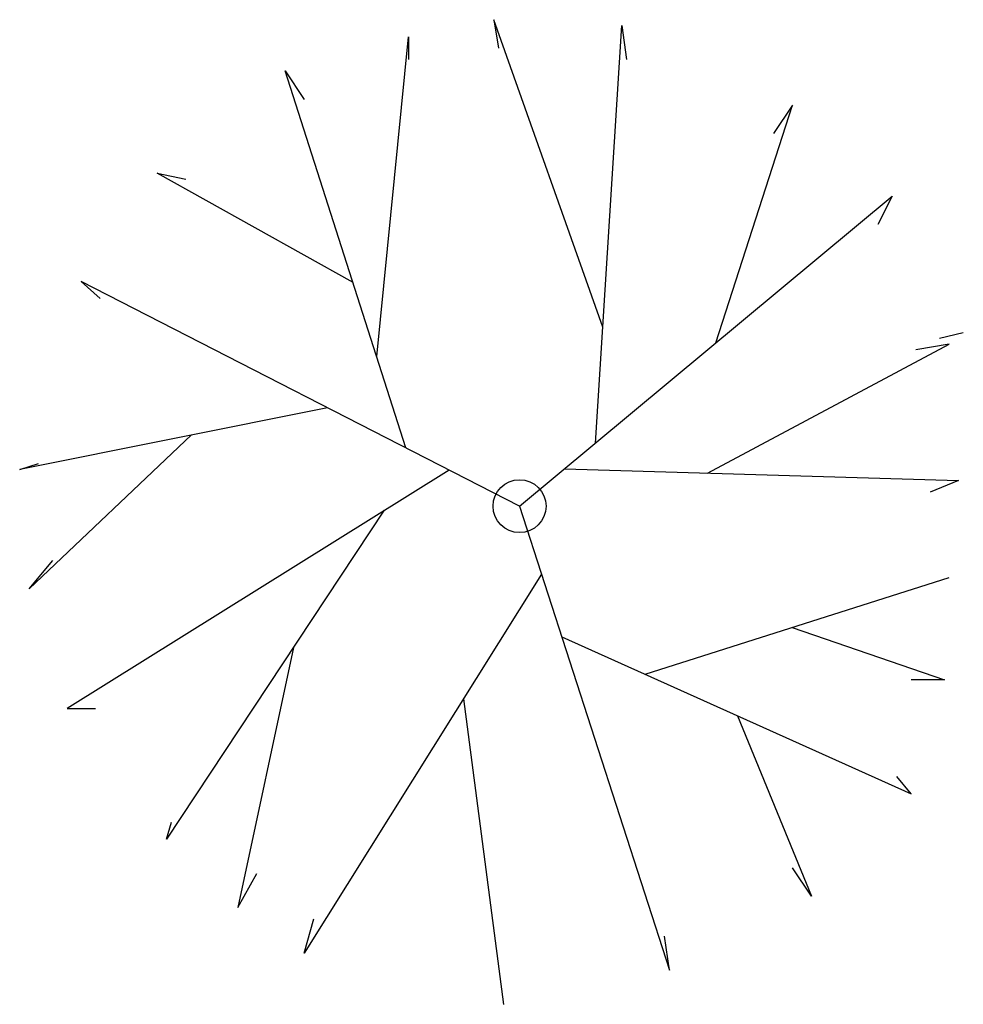
# Model space of a CAD drawing. Units: millimetres. Extents: x -0.52 to 0.46, y -0.52 to 0.5.
import ezdxf

# ---------------------------------------------------------------- set-up
doc = ezdxf.new("R2010")
doc.units = ezdxf.units.MM

msp = doc.modelspace()

# ---------------------------------------------------------------- linework, layer by layer
at = {"color": 0, "linetype": 'ByBlock'}
for p, q in [((0.086, 0.1851), (-0.0266, 0.5034)), ((-0.0266, 0.5034), (-0.0217, 0.4739)), ((0.0784, 0.0652), (0.1059, 0.4975)), ((0.1059, 0.4975), (0.1108, 0.4622)), ((-0.1479, 0.1548), (-0.115, 0.4857)), ((-0.115, 0.4857), (-0.115, 0.4622)), ((-0.1176, 0.0603), (-0.2426, 0.4504)), ((-0.2426, 0.4504), (-0.2229, 0.4209)), ((0.203, 0.1689), (0.2826, 0.415)), ((0.2826, 0.415), (0.2629, 0.3856)), ((-0.1724, 0.2314), (-0.3751, 0.3444)), ((-0.3751, 0.3444), (-0.3456, 0.3385)), ((0, 0), (0.3856, 0.3208)), ((0.3856, 0.3208), (0.3709, 0.2914)), ((0, 0), (-0.4536, 0.2325)), ((-0.4536, 0.2325), (-0.434, 0.2148)), ((0.4592, 0.1795), (0.4347, 0.1736)), ((0.1943, 0.0342), (0.4445, 0.1677)), ((0.4445, 0.1677), (0.4102, 0.1618)), ((-0.1989, 0.1019), (-0.5174, 0.0381)), ((-0.3396, 0.0737), (-0.5076, -0.0855)), ((-0.5174, 0.0381), (-0.4978, 0.044)), ((-0.073, 0.0374), (-0.4683, -0.2092)), ((0.0465, 0.0387), (0.4543, 0.0264)), ((0.4543, 0.0264), (0.4249, 0.0146)), ((0, 0), (0.155, -0.4801)), ((-0.14, -0.0043), (-0.3653, -0.3447)), ((-0.5076, -0.0855), (-0.483, -0.0561)), ((0.0228, -0.0705), (-0.2229, -0.4625)), ((0.13, -0.174), (0.4445, -0.0738)), ((0.2822, -0.1255), (0.4396, -0.1798)), ((0.0437, -0.1353), (0.4052, -0.2976)), ((-0.2339, -0.1463), (-0.2916, -0.4153)), ((0.4396, -0.1798), (0.4052, -0.1798)), ((-0.058, -0.1993), (-0.0168, -0.5155)), ((-0.4683, -0.2092), (-0.4389, -0.2092)), ((0.2255, -0.2169), (0.3022, -0.4036)), ((0.4052, -0.2976), (0.3905, -0.2799)), ((-0.3653, -0.3447), (-0.3604, -0.327)), ((0.3022, -0.4036), (0.2826, -0.3741)), ((-0.2916, -0.4153), (-0.272, -0.38)), ((-0.2229, -0.4625), (-0.2131, -0.4271)), ((0.155, -0.4801), (0.15, -0.4448))]:
    msp.add_line(p, q, dxfattribs=at)
msp.add_circle((0, 0), 0.0274, dxfattribs=at)

doc.saveas('drawing.dxf')
